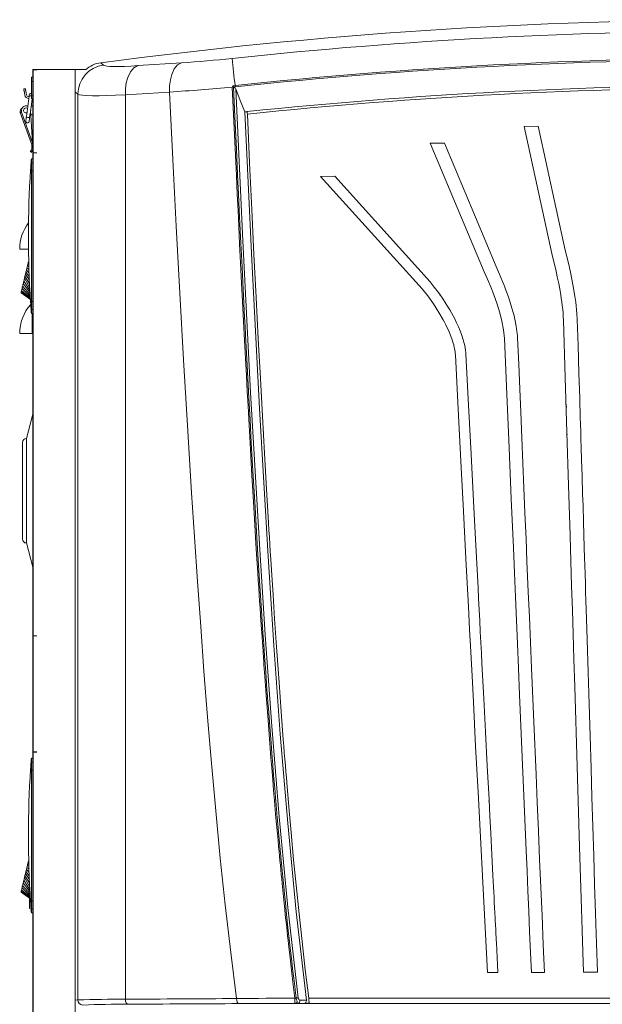
# Model space of a CAD drawing. Units: inches. Extents: x 0.9 to 15.8, y 0.6 to 10.5.
# Drawn here: x 13.5 to 14.1, y 7.1 to 8.1 of the extents above; entities that cross this region are included whole.
import ezdxf

# ---------------------------------------------------------------- set-up
doc = ezdxf.new("R2010")
doc.units = ezdxf.units.IN
doc.header["$MEASUREMENT"] = 0

msp = doc.modelspace()

# ---------------------------------------------------------------- linework, layer by layer
at = {"color": 7, "linetype": 'Continuous', "lineweight": 15}
for p, q in [((13.59480759, 8.03941271), (13.59731111, 8.03715055)), ((13.63128336, 8.03655177), (13.67423469, 8.0393869)), ((13.52787038, 8.02506966), (13.52630209, 8.02506966)), ((13.52630209, 8.02091279), (13.52630209, 8.02506966)), ((13.52787038, 4.87374431), (13.52787038, 8.03261919)), ((13.52787038, 8.03261919), (13.56944614, 8.03261919)), ((13.52791751, 8.0324651), (13.53152874, 8.0324651)), ((13.52791751, 7.95044418), (13.52791751, 8.0324651)), ((13.56944614, 4.87374431), (13.56944614, 8.03261919)), ((13.56944614, 8.03261919), (13.56961798, 8.03261919)), ((13.56961798, 8.03261919), (13.56961798, 4.87374431)), ((13.57998216, 8.03261919), (13.56961798, 8.03261919)), ((13.52037165, 8.01383806), (13.51875613, 8.01355333)), ((13.52630209, 8.00686091), (13.52630209, 8.02091279)), ((13.52630209, 8.02091279), (13.52787038, 8.02091279)), ((13.72554123, 8.01545098), (13.7255776, 8.01545489)), ((13.52074901, 8.01169812), (13.5191335, 8.0114132)), ((13.5191335, 8.0114132), (13.51980268, 8.0076179)), ((13.5214182, 8.00790282), (13.52074901, 8.01169812)), ((13.52630209, 8.0042362), (13.52630209, 8.00686091)), ((13.52630209, 8.00686091), (13.52787038, 8.00686091)), ((13.52630209, 8.0042362), (13.52787038, 8.0042362)), ((13.56973585, 8.01046672), (13.57206797, 8.00834692)), ((13.57206797, 7.11483516), (13.57206797, 8.00834692)), ((13.61897475, 8.00772272), (13.6624858, 8.01052656)), ((13.61897475, 7.11557748), (13.61897475, 8.00772272)), ((13.52277485, 7.99689884), (13.52132238, 7.99689884)), ((13.52787038, 7.99689884), (13.52608356, 7.99689884)), ((13.52639899, 7.95933423), (13.51540797, 7.99037225)), ((13.51672233, 7.99083767), (13.52753432, 7.96030515)), ((13.52554564, 7.99278244), (13.52555708, 7.99263519)), ((13.52555708, 7.99263519), (13.52753432, 7.96030515)), ((13.52583809, 7.98804067), (13.52787038, 7.98804067)), ((13.73657156, 7.99093446), (13.73661155, 7.99093877)), ((13.73864188, 7.99121313), (13.73905811, 7.9912321)), ((13.73864467, 7.99115192), (13.73864188, 7.99121313)), ((13.73905865, 7.9911922), (13.73864491, 7.99114938)), ((14.02584558, 7.97677073), (14.01190177, 7.9766491)), ((14.01190177, 7.9766491), (14.03925895, 7.85134793)), ((14.0525359, 7.8545247), (14.02584558, 7.97677073)), ((13.52639899, 7.95933423), (13.52640124, 7.95933501)), ((13.52753432, 7.96030515), (13.5275684, 7.95974841)), ((13.52771335, 7.95979964), (13.52753432, 7.96030515)), ((13.93337109, 7.95998248), (13.91942677, 7.95998248)), ((13.91942677, 7.95998248), (13.97251927, 7.83321858)), ((13.98428148, 7.8384289), (13.93337109, 7.95998248)), ((13.52791751, 7.47395256), (13.52791751, 7.95061939)), ((13.52791751, 7.95061939), (13.53152874, 7.95061939)), ((13.52791751, 7.95044418), (13.53152874, 7.95044418)), ((13.52628185, 7.94074121), (13.52598163, 7.94074121)), ((13.52628185, 7.94470723), (13.52628185, 7.94074121)), ((13.52628185, 7.94470723), (13.52787038, 7.94470723)), ((13.52628185, 7.94074121), (13.52628185, 7.93289757)), ((13.52787038, 7.94074121), (13.52628185, 7.94074121)), ((13.52628185, 7.93289757), (13.52549368, 7.93378108)), ((13.52787038, 7.93289757), (13.52628185, 7.93289757)), ((13.82530377, 7.9274825), (13.81135999, 7.92736067)), ((13.81135999, 7.92736067), (13.91158599, 7.81634722)), ((13.91950089, 7.8231468), (13.82530377, 7.9274825)), ((13.52335794, 7.85551518), (13.51479412, 7.85551518)), ((13.52185585, 7.8369028), (13.52232073, 7.83887691)), ((13.52232073, 7.83887691), (13.52255319, 7.83986407)), ((13.52232073, 7.83887691), (13.52387102, 7.83795214)), ((13.52255319, 7.83986407), (13.52278565, 7.84085103)), ((13.52255319, 7.83986407), (13.5238193, 7.83931887)), ((13.52278565, 7.84085103), (13.52301812, 7.84183798)), ((13.52377061, 7.84060502), (13.52278565, 7.84085103)), ((13.52301812, 7.84183798), (13.52325053, 7.84282514)), ((13.52372534, 7.84180161), (13.52301812, 7.84183798)), ((13.52368329, 7.84291118), (13.52325053, 7.84282514)), ((13.52325053, 7.84282514), (13.52368383, 7.8428971)), ((13.74320399, 7.84197526), (13.74362507, 7.84209259)), ((14.04197508, 7.84177697), (14.04169878, 7.84157007)), ((13.51953135, 7.82703225), (13.51999623, 7.82900636)), ((13.51999623, 7.82900636), (13.52046116, 7.83098047)), ((13.51999623, 7.82900636), (13.5245032, 7.82125365)), ((13.52046116, 7.83098047), (13.52092604, 7.83295458)), ((13.52046116, 7.83098047), (13.52436421, 7.82492516)), ((13.52092604, 7.83295458), (13.52139097, 7.83492869)), ((13.52092604, 7.83295458), (13.5242304, 7.82845979)), ((13.52139097, 7.83492869), (13.52185585, 7.8369028)), ((13.52139097, 7.83492869), (13.52410275, 7.83183211)), ((13.52185585, 7.8369028), (13.52398244, 7.83500985)), ((13.52493933, 7.8124123), (13.51827175, 7.82168367)), ((13.51890871, 7.82438837), (13.52479697, 7.81481056)), ((13.51953135, 7.82703225), (13.52464659, 7.81746578)), ((13.52532834, 7.80585911), (13.51610946, 7.81250205)), ((13.5253188, 7.80602005), (13.51616657, 7.81274454)), ((13.52528878, 7.80652614), (13.5163497, 7.81352226)), ((13.52523647, 7.80740691), (13.51666723, 7.8148704)), ((13.52516075, 7.80868212), (13.51711172, 7.81675788)), ((13.5250614, 7.81035586), (13.51765883, 7.81908125)), ((13.52628185, 7.80395794), (13.52549368, 7.80307423)), ((13.52628185, 7.80395794), (13.52628185, 7.7961143)), ((13.52787038, 7.80395794), (13.52628185, 7.80395794)), ((13.52628185, 7.7961143), (13.52598163, 7.7961143)), ((13.52628185, 7.7961143), (13.52628185, 7.79214809)), ((13.52787038, 7.7961143), (13.52628185, 7.7961143)), ((13.52787038, 7.79214809), (13.52628185, 7.79214809)), ((13.52699856, 7.7721819), (13.52699856, 7.79214809)), ((13.52699856, 7.7721819), (13.51479412, 7.7721819)), ((13.52787038, 7.7721819), (13.52699856, 7.7721819)), ((14.05368391, 7.69969616), (14.05326148, 7.70401339)), ((13.52787038, 7.69267892), (13.52147105, 7.66879639)), ((13.75497679, 7.67551521), (13.75497679, 7.67421302)), ((13.51756477, 7.66489021), (13.51756477, 7.56957773)), ((13.52147105, 7.66879639), (13.52147105, 7.56567136)), ((14.0542279, 7.67256196), (14.05459475, 7.67277375)), ((13.94985548, 7.64225394), (13.95032133, 7.64225394)), ((13.95032133, 7.64202964), (13.94986709, 7.64202964)), ((13.52147105, 7.56567136), (13.52787038, 7.54178883)), ((13.52791751, 7.35929829), (13.52791751, 7.47412778)), ((13.52791751, 7.47412778), (13.53152874, 7.47412778)), ((13.52791751, 7.47395256), (13.53152874, 7.47395256)), ((13.52628185, 7.35349466), (13.52628185, 7.34952865)), ((13.52628185, 7.35349466), (13.52787038, 7.35349466)), ((13.52791751, 7.35951536), (13.52791751, 4.95576532)), ((13.53152874, 7.35951536), (13.52791751, 7.35951536)), ((13.52791751, 7.35929829), (13.53152874, 7.35929829)), ((13.52628185, 7.34952865), (13.52598163, 7.34952865)), ((13.52628185, 7.34952865), (13.52628185, 7.341685)), ((13.52787038, 7.34952865), (13.52628185, 7.34952865)), ((13.52628185, 7.341685), (13.52549368, 7.34256871)), ((13.52787038, 7.341685), (13.52628185, 7.341685)), ((13.97736552, 7.31101071), (13.97681922, 7.31101071)), ((13.52185585, 7.24569043), (13.52232073, 7.24766454)), ((13.52232073, 7.24766454), (13.52255319, 7.2486515)), ((13.52232073, 7.24766454), (13.52387102, 7.24673977)), ((13.52255319, 7.2486515), (13.52278565, 7.24963846)), ((13.52255319, 7.2486515), (13.5238193, 7.2481063)), ((13.52278565, 7.24963846), (13.52301812, 7.25062561)), ((13.52377061, 7.24939265), (13.52278565, 7.24963846)), ((13.52301812, 7.25062561), (13.52325053, 7.25161257)), ((13.52372534, 7.25058904), (13.52301812, 7.25062561)), ((13.52368329, 7.25169881), (13.52325053, 7.25161257)), ((13.52325053, 7.25161257), (13.52368383, 7.25168453)), ((13.51953135, 7.23581988), (13.51999623, 7.23779399)), ((13.51999623, 7.23779399), (13.52046116, 7.2397681)), ((13.51999623, 7.23779399), (13.5245032, 7.23004128)), ((13.52046116, 7.2397681), (13.52092604, 7.24174221)), ((13.52046116, 7.2397681), (13.52436421, 7.2337126)), ((13.52092604, 7.24174221), (13.52139097, 7.24371632)), ((13.52092604, 7.24174221), (13.5242304, 7.23724722)), ((13.52139097, 7.24371632), (13.52185585, 7.24569043)), ((13.52139097, 7.24371632), (13.52410275, 7.24061954)), ((13.52185585, 7.24569043), (13.52398244, 7.24379748)), ((13.5250614, 7.21914329), (13.51765883, 7.22786868)), ((13.52493933, 7.22119973), (13.51827175, 7.2304713)), ((13.51890871, 7.23317581), (13.52479697, 7.223598)), ((13.51953135, 7.23581988), (13.52464659, 7.22625341)), ((13.52532834, 7.21464674), (13.51610946, 7.22128949)), ((13.5253188, 7.21480748), (13.51616657, 7.22153217)), ((13.52528878, 7.21531358), (13.5163497, 7.22230969)), ((13.52523647, 7.21619454), (13.51666723, 7.22365803)), ((13.52516075, 7.21746955), (13.51711172, 7.22554532)), ((13.52458416, 7.20518548), (13.52458416, 7.21518295)), ((13.52628185, 7.21274537), (13.52549368, 7.21186186)), ((13.52628185, 7.21274537), (13.52628185, 7.20490173)), ((13.52787038, 7.21274537), (13.52628185, 7.21274537)), ((13.52458416, 7.20518548), (13.52602235, 7.20435516)), ((13.52628185, 7.20490173), (13.52598163, 7.20490173)), ((13.52628185, 7.20490173), (13.52628185, 7.20093572)), ((13.52787038, 7.20490173), (13.52628185, 7.20490173)), ((13.52787038, 7.20093572), (13.52628185, 7.20093572)), ((13.79035419, 7.19797347), (13.79058196, 7.1982011)), ((13.9757559, 7.14181663), (13.98621052, 7.14181663)), ((14.01910909, 7.14181663), (14.03199026, 7.14181663)), ((14.07050769, 7.14229632), (14.08416648, 7.14241541)), ((13.56973585, 7.11456178), (13.57206797, 7.11483516)), ((13.78614916, 7.11141024), (13.78835871, 7.11139577)), ((13.79499433, 7.11123659), (13.78835871, 7.11139577)), ((13.79734781, 7.11456647), (13.79102973, 7.114719)), ((13.79499433, 7.11123659), (13.79576759, 7.11164197)), ((14.67699005, 7.11123659), (13.79499433, 7.11123659)), ((13.80023203, 7.11165019), (13.79576681, 7.11164256)), ((14.67288382, 7.11656522), (13.79961804, 7.11656522))]:
    msp.add_line(p, q, dxfattribs=at)
at = {"color": 7, "linetype": 'Continuous', "lineweight": 15, "flags": 128}
for points in [[(13.59731111, 8.03715055), (13.59851181, 8.03656898), (13.60066118, 8.03612742), (13.60373108, 8.03583135), (13.60769206, 8.03568429), (13.61248869, 8.03568586), (13.61808097, 8.03583448), (13.62437046, 8.03612507), (13.63128336, 8.03655177)], [(13.63128336, 8.03655177), (13.6273086, 8.03443236), (13.62386559, 8.03044268), (13.62120782, 8.02485612), (13.61980008, 8.01957657), (13.61904207, 8.01378096), (13.61897475, 8.00772272)], [(13.67423469, 8.0393869), (13.67043964, 8.03730152), (13.66715043, 8.03332436), (13.66461141, 8.02773056), (13.66326772, 8.02243341), (13.66254603, 8.01661315), (13.6624858, 8.01052656)], [(13.5191335, 8.0114132), (13.51897075, 8.01233621), (13.51885229, 8.01300813), (13.51878028, 8.01341625), (13.51875613, 8.01355333)], [(13.52037165, 8.01383806), (13.5203958, 8.01370117), (13.52046776, 8.01329286), (13.52058627, 8.01262093), (13.52074901, 8.01169812)], [(13.72481152, 8.01661941), (13.72458463, 8.01599364), (13.72435735, 8.01536748)], [(13.7860131, 7.11667864), (13.78439187, 7.1298783), (13.78269666, 7.14410382), (13.7809358, 7.15935756), (13.7800851, 7.16690553), (13.77934097, 7.17360343), (13.77885473, 7.17802841), (13.77829031, 7.18321409), (13.77765022, 7.18916165), (13.77714818, 7.19387702), (13.77660997, 7.19898194), (13.77603661, 7.2044766), (13.77542922, 7.21036099), (13.77478878, 7.21663532), (13.77411642, 7.22329919), (13.77347281, 7.22975069), (13.77302836, 7.23424939), (13.77258612, 7.23876354), (13.77214588, 7.24329315), (13.7717076, 7.2478378), (13.77127122, 7.25239752), (13.77085156, 7.25681351), (13.77043792, 7.26120055), (13.76995705, 7.26634008), (13.76941028, 7.27223151), (13.76880026, 7.27887661), (13.7682334, 7.28512864), (13.76795121, 7.28826786), (13.76739648, 7.29449232), (13.7667095, 7.30229666), (13.76589575, 7.31168263), (13.76506705, 7.32140104), (13.76414697, 7.33238351), (13.76320851, 7.34379913), (13.76240953, 7.35368924), (13.76164604, 7.36328993), (13.76091652, 7.37260042), (13.75920431, 7.39498912), (13.75768496, 7.41548975), (13.75634244, 7.43409743), (13.75606949, 7.43793653), (13.75580432, 7.44168392), (13.75554688, 7.4453392), (13.75529696, 7.44890258), (13.75505452, 7.45237404), (13.75462587, 7.45854824), (13.75364918, 7.47279567), (13.75282316, 7.48503672), (13.75219768, 7.4944221), (13.75168788, 7.50214607), (13.7512909, 7.50820783), (13.75089476, 7.51430029), (13.75040593, 7.52187739), (13.74996168, 7.52881602), (13.7494658, 7.53662211), (13.74891943, 7.54529627), (13.74832392, 7.55483868), (13.7476807, 7.56524994), (13.7462027, 7.58957814), (13.7448726, 7.61195922), (13.74368192, 7.63239004), (13.74262339, 7.65086826), (13.74188029, 7.6640157), (13.74121238, 7.6759554), (13.7405497, 7.68791368), (13.73983192, 7.70099229), (13.73904726, 7.71544309), (13.73821161, 7.7310103), (13.73732669, 7.74769491), (13.73639424, 7.76549691), (13.73541593, 7.78441669), (13.73442766, 7.80378136), (13.73350342, 7.82212347), (13.73250532, 7.84217922), (13.73159028, 7.8607869), (13.73075531, 7.87794592), (13.72999808, 7.8936557), (13.72923401, 7.90966427), (13.72836027, 7.92815364), (13.7243593, 8.01532465)], [(13.72481147, 8.01661941), (13.724775, 8.01646317), (13.72478404, 8.01632139), (13.72483166, 8.01619741), (13.72491795, 8.01606463), (13.72554123, 8.01545098)], [(13.72481147, 8.01661941), (13.72592319, 8.01680675), (13.72704088, 8.01694775)], [(13.7255776, 8.01545489), (13.72636118, 8.01553839), (13.72718138, 8.01562561)], [(13.78728747, 7.11682746), (13.78665862, 7.12189366), (13.78586624, 7.12836256), (13.78491732, 7.13623593), (13.78381992, 7.14551474), (13.78296863, 7.15284368), (13.78234213, 7.15831057), (13.78173699, 7.16365133), (13.78115248, 7.16886556), (13.77922554, 7.18645538), (13.7775322, 7.2024274), (13.77662703, 7.21116491), (13.77579412, 7.2193277), (13.77503044, 7.22691497), (13.77412757, 7.23601543), (13.77316398, 7.2458942), (13.77219457, 7.25600548), (13.77055408, 7.27351669), (13.76890649, 7.29168652), (13.76878124, 7.29309275), (13.76868835, 7.2941372), (13.76855855, 7.29560013), (13.76839204, 7.29748175), (13.7681892, 7.29978184), (13.76795048, 7.30250062), (13.76750418, 7.30761903), (13.76697291, 7.31377153), (13.76644247, 7.31998094), (13.76585483, 7.32693794), (13.76537177, 7.33271908), (13.76499039, 7.33732397), (13.76470483, 7.34079543), (13.76420578, 7.34691136), (13.76330355, 7.35812967), (13.76250036, 7.36829414), (13.7612388, 7.38459624), (13.75990615, 7.40224004), (13.75948004, 7.40797307), (13.75898915, 7.41463577), (13.75852784, 7.42095253), (13.75809538, 7.42692336), (13.75769107, 7.43254787), (13.75731434, 7.43782624), (13.75670827, 7.44639089), (13.7561856, 7.45385105), (13.75574419, 7.46020673), (13.75538217, 7.46545753), (13.75506684, 7.47005988), (13.75459409, 7.4770118), (13.7531115, 7.49919771), (13.75153852, 7.52337983), (13.75121953, 7.52836448), (13.7508974, 7.53342619), (13.75057215, 7.53856493), (13.75024376, 7.54378093), (13.7499124, 7.54907377), (13.74957805, 7.55444367), (13.74924077, 7.55989061), (13.74890056, 7.56541479), (13.74785132, 7.58263795), (13.74674268, 7.60113964), (13.74557752, 7.62091966), (13.74435873, 7.64197821), (13.74308925, 7.66431587), (13.7418095, 7.68725036), (13.74061707, 7.70900723), (13.73890783, 7.74084292), (13.73734385, 7.77065306), (13.73688082, 7.77960373), (13.73643105, 7.78835396), (13.73608355, 7.79515257), (13.73573654, 7.80197347), (13.73535825, 7.8094479), (13.7346785, 7.82297276), (13.73391951, 7.83821966), (13.73308342, 7.85518899), (13.73217259, 7.87388076), (13.73118959, 7.89429496), (13.73045749, 7.90965997), (13.72987254, 7.92203204), (13.72915696, 7.93728031), (13.72836775, 7.95424554), (13.72750688, 7.97292792), (13.72657649, 7.99332765), (13.72557868, 8.01544453)], [(13.72704088, 8.01694775), (13.72711152, 8.01628404), (13.72718138, 8.01562561)], [(13.72770884, 8.01353241), (13.73470456, 7.86379881), (13.74238115, 7.71411176), (13.75099728, 7.56450117), (13.75678052, 7.47478171), (13.76323471, 7.38511739), (13.77058844, 7.29554675), (13.77918462, 7.20614213), (13.78928114, 7.11696181)], [(13.73661155, 7.99093877), (13.73215875, 8.00223569), (13.72770884, 8.01353241)], [(13.52400859, 8.00634054), (13.52369439, 8.00393622), (13.52337158, 8.0014656), (13.52304119, 7.99893748), (13.5227045, 7.99636068), (13.52236267, 7.99374457), (13.52201688, 7.99109853), (13.52166846, 7.98843177), (13.52131851, 7.98575406)], [(13.52417809, 8.00763785), (13.52417516, 8.00761555), (13.52416646, 8.00754887), (13.52415213, 8.00743936), (13.52413243, 8.00728859), (13.52410774, 8.00709949), (13.52407851, 8.00687577), (13.52404526, 8.00662116), (13.52400859, 8.00634054)], [(13.52457169, 7.98532893), (13.52492163, 7.98800664), (13.52527006, 7.9906734), (13.52561585, 7.99331963), (13.52595767, 7.99593554), (13.52629437, 7.99851235), (13.52662476, 8.00104046), (13.52694757, 8.00351108), (13.52704231, 8.0042362)], [(13.57206797, 8.00834692), (13.57374797, 8.00775909), (13.5767215, 8.00731812), (13.58093558, 8.00702303), (13.58640251, 8.00687304), (13.59301217, 8.00687069), (13.60074615, 8.00701501), (13.60935319, 8.00729817), (13.61897475, 8.00772272)], [(13.72848083, 7.11622261), (13.72281331, 7.16152977), (13.71741403, 7.20856073), (13.71253087, 7.25484037), (13.70800938, 7.30129758), (13.70377038, 7.34840461), (13.69997547, 7.39378705), (13.69642549, 7.4390815), (13.69316205, 7.48316997), (13.69002185, 7.52768533), (13.68705199, 7.57166722), (13.6842414, 7.61505522), (13.68014607, 7.68145905), (13.67636143, 7.74626229), (13.67268889, 7.8122494), (13.66916805, 7.87821618), (13.66579202, 7.94386792), (13.6624858, 8.01052656)], [(13.5210134, 7.99481796), (13.52195504, 7.99463062), (13.52244304, 7.99435997)], [(13.51540797, 7.99037225), (13.51543319, 7.99038124), (13.51550799, 7.99040764), (13.51562948, 7.99045067), (13.51579291, 7.99050855), (13.51599213, 7.99057914), (13.51621936, 7.99065952), (13.51646591, 7.99074693), (13.51672233, 7.99083767)], [(13.52131851, 7.98575406), (13.52122665, 7.98505105), (13.52113821, 7.98437404), (13.52105657, 7.98374925), (13.52098495, 7.98320111), (13.52092614, 7.98275115), (13.52088243, 7.98241655), (13.52085549, 7.98221044), (13.5208464, 7.98214082)], [(13.52409958, 7.98171569), (13.52410867, 7.98178531), (13.52413561, 7.98199142), (13.52417931, 7.98232601), (13.52423813, 7.98277618), (13.52430975, 7.98332412), (13.52439139, 7.98394891), (13.52447983, 7.98462592), (13.52457169, 7.98532893)], [(13.79734639, 7.11456628), (13.78742377, 7.2018908), (13.77894517, 7.28936335), (13.77168124, 7.3769505), (13.76531012, 7.46459377), (13.75958798, 7.55227224), (13.75107829, 7.69845439), (13.74349087, 7.84467957), (13.73657156, 7.99093446)], [(13.73864491, 7.99114938), (13.73781513, 7.99106333), (13.73661155, 7.99093857)], [(13.73905811, 7.9912321), (13.73905841, 7.99121215), (13.73905865, 7.9911922)], [(13.73905865, 7.9911922), (13.73911507, 7.98996393), (13.73917154, 7.98873566)], [(13.73917061, 7.98873566), (13.74138251, 7.94070445), (13.74356366, 7.89456384), (13.74571402, 7.85026848), (13.74783352, 7.80777279), (13.74992227, 7.76703102), (13.75198023, 7.72799702), (13.75400733, 7.69062503), (13.75605654, 7.65393649), (13.75807323, 7.61890058), (13.76005746, 7.58546624), (13.76048963, 7.57832053), (13.76092024, 7.57124952), (13.76134924, 7.56425242), (13.76177671, 7.55732866), (13.76225567, 7.54962797), (13.7629252, 7.5389621), (13.76448933, 7.51449995), (13.76603371, 7.49097117), (13.76823222, 7.45854257), (13.77038932, 7.42793907), (13.77250506, 7.39908322), (13.77457934, 7.37189623), (13.77509433, 7.36531391), (13.77560673, 7.35883073), (13.77611654, 7.35244532), (13.77662371, 7.34615653), (13.77712824, 7.33996296), (13.77763081, 7.33385544), (13.77836721, 7.325018), (13.7803555, 7.30180563), (13.78228996, 7.28010332), (13.78482116, 7.2529482), (13.78725379, 7.2280789), (13.79014808, 7.19988344), (13.79310572, 7.17247469), (13.79627393, 7.14449708), (13.79961804, 7.11656522)], [(13.5275684, 7.95974841), (13.52734293, 7.95966843), (13.52712879, 7.95959275), (13.52693256, 7.95952313), (13.52676023, 7.95946212), (13.52661708, 7.95941147), (13.52650747, 7.95937255), (13.52643478, 7.95934694), (13.52640124, 7.95933501)], [(13.52763601, 7.95977226), (13.52784115, 7.95911521), (13.52787038, 7.95900491)], [(13.52514251, 7.9518678), (13.52566219, 7.95145441), (13.52618193, 7.95104101)], [(13.52628185, 7.93289757), (13.526282, 7.91882653), (13.52628224, 7.86251129), (13.52628185, 7.80395794)], [(14.03925895, 7.85134793), (14.04135222, 7.84304748), (14.04316332, 7.83532645), (14.04471757, 7.82817917), (14.04603898, 7.821599), (14.04737605, 7.81428531), (14.048013, 7.81047945), (14.0485675, 7.80693289), (14.04904568, 7.80364427), (14.04955011, 7.79985328), (14.04998978, 7.79614167), (14.05031221, 7.79300872), (14.0506116, 7.78906421), (14.05075507, 7.78560057)], [(14.0643977, 7.78603274), (14.06406955, 7.79196387), (14.06286824, 7.8033615), (14.06203635, 7.80926467), (14.06013883, 7.82055298), (14.05771965, 7.83269391), (14.05676587, 7.83705612), (14.05664241, 7.83760699), (14.0525359, 7.8545247)], [(13.97251927, 7.83321858), (13.97585196, 7.82586382), (13.97941724, 7.81736801), (13.9817742, 7.81130175), (13.98535368, 7.80113513), (13.98797052, 7.79261487), (13.99007453, 7.78453363), (13.99174673, 7.77609081), (13.99266776, 7.76749664)], [(14.00551799, 7.76807078), (14.00536193, 7.77051618), (14.00495929, 7.77436564), (14.00416239, 7.77963052), (14.00282419, 7.78632177), (14.00282326, 7.78632588), (14.00282255, 7.78632901), (14.00282128, 7.78633468), (14.00281898, 7.78634504), (14.0028148, 7.78636362), (14.00280723, 7.78639745), (14.00279322, 7.78645983), (14.00276665, 7.78657795), (14.00271414, 7.78680987), (14.00260363, 7.78729347), (14.00234826, 7.78838603), (14.00143742, 7.79205148), (13.99999771, 7.79730131), (13.99791262, 7.80411517), (13.99656318, 7.80817426), (13.99527168, 7.8118624), (13.99406106, 7.8151739), (13.99294975, 7.81810681), (13.99195236, 7.82066152), (13.99070536, 7.82376299), (13.98740183, 7.83155207), (13.98428148, 7.8384289)], [(13.51765883, 7.81908125), (13.51780672, 7.81970898), (13.51795901, 7.82035567), (13.51827175, 7.82168367)], [(13.51827175, 7.82168367), (13.51842829, 7.82234836), (13.51858742, 7.823024), (13.51890871, 7.82438837)], [(13.51890871, 7.82438837), (13.51906393, 7.82504739), (13.51922013, 7.8257107), (13.51953135, 7.82703225)], [(13.95462475, 7.75194135), (13.9545149, 7.75348876), (13.95427811, 7.75565882), (13.95383926, 7.75845445), (13.95312276, 7.7618782), (13.95272238, 7.76349796), (13.95224438, 7.7652642), (13.95168053, 7.7671773), (13.95102036, 7.7692441), (13.95025269, 7.77147126), (13.94890272, 7.77505321), (13.94733169, 7.77883619), (13.94544218, 7.78299619), (13.94356543, 7.78681593), (13.94200039, 7.78981533), (13.93877354, 7.79558259), (13.93527199, 7.80134476), (13.93155303, 7.80702285), (13.9275009, 7.81278991), (13.92346783, 7.81816586), (13.91950089, 7.8231468)], [(13.51610946, 7.81250205), (13.51611308, 7.81251731), (13.51612389, 7.81256326), (13.51616657, 7.81274454)], [(13.51616657, 7.81274454), (13.51620093, 7.81289042), (13.51624317, 7.81306975), (13.5163497, 7.81352226)], [(13.5163497, 7.81352226), (13.5164178, 7.81381128), (13.51649387, 7.81413434), (13.51666723, 7.8148704)], [(13.51666723, 7.8148704), (13.51676823, 7.81529925), (13.51687662, 7.81575958), (13.51711172, 7.81675788)], [(13.51711172, 7.81675788), (13.51724045, 7.81730465), (13.51737538, 7.81787742), (13.51765883, 7.81908125)], [(13.91158599, 7.81634722), (13.91705522, 7.80937203), (13.92262219, 7.80160328), (13.92806602, 7.7931679), (13.93225086, 7.78591033), (13.93351328, 7.78354315), (13.93485478, 7.78091238), (13.93625513, 7.77801428), (13.93768786, 7.77484846), (13.93911899, 7.77141865), (13.94075978, 7.76700854), (13.94208089, 7.76285088), (13.94254704, 7.76116971), (13.94270165, 7.76057581), (13.94272186, 7.76049642), (13.9430951, 7.75894959), (13.94342341, 7.75740922), (13.94370141, 7.75588077), (13.94392539, 7.75436699), (13.94409364, 7.75286612), (13.94420697, 7.7513719)], [(14.05075507, 7.78560057), (14.05249373, 7.72899982), (14.05416263, 7.67468606), (14.05576148, 7.62265931), (14.05729005, 7.57291935), (14.05806262, 7.54777784), (14.05881583, 7.52326367), (14.05954968, 7.49937703), (14.06026413, 7.47611792), (14.06103372, 7.45105953), (14.06186237, 7.4240722), (14.06428506, 7.34512264), (14.06670785, 7.26608136), (14.06733981, 7.2454458), (14.06796046, 7.2251724), (14.06858622, 7.20473121), (14.06922942, 7.18380036), (14.06988971, 7.16236733), (14.07050769, 7.14229632)], [(14.08416648, 7.14241541), (14.08330075, 7.17068479), (14.08239475, 7.20024659), (14.08152006, 7.22865931), (14.08064767, 7.25700026), (14.07975467, 7.28604168), (14.07886888, 7.31487093), (14.07799605, 7.34327583), (14.07700412, 7.37555405), (14.07605151, 7.40655199), (14.07507743, 7.43825), (14.07409292, 7.470292), (14.0731685, 7.5003855), (14.0729124, 7.50872409), (14.07265008, 7.51726566), (14.07238141, 7.52601393), (14.07210629, 7.53497301), (14.07182456, 7.54414759), (14.0716229, 7.55071544), (14.07128752, 7.56163788), (14.07092055, 7.57359009), (14.07052127, 7.58659498), (14.07036304, 7.59174878), (14.0702001, 7.5970561), (14.07003237, 7.60251888), (14.06985984, 7.60813908), (14.06968241, 7.61391846), (14.06950002, 7.61985957), (14.06933193, 7.62533467), (14.06926186, 7.62761717), (14.06910595, 7.6326953), (14.06889356, 7.63961358), (14.06862385, 7.64839862), (14.06829573, 7.65908658), (14.06801024, 7.66838514), (14.06778106, 7.67585058), (14.06756491, 7.6828907), (14.06736202, 7.68949903), (14.06717258, 7.69566913), (14.06699678, 7.70139473), (14.06678141, 7.70840923), (14.06652476, 7.71676796), (14.06627259, 7.72498022), (14.06602501, 7.73304327), (14.06517949, 7.76057718), (14.0643977, 7.78603274)], [(13.99266776, 7.76749664), (13.99499292, 7.71249512), (13.99722523, 7.65969984), (13.99936446, 7.60911079), (14.00141036, 7.56072797), (14.00244472, 7.53626503), (14.00345343, 7.51240753), (14.00443645, 7.48915527), (14.00539381, 7.46650824), (14.00642389, 7.44213721), (14.00753248, 7.41590452), (14.0107768, 7.3391039), (14.01402015, 7.26226749), (14.01486724, 7.24218788), (14.01570054, 7.22242996), (14.0165382, 7.20256409), (14.01739939, 7.18218685), (14.01828336, 7.16131408), (14.01910909, 7.14181663)], [(14.03199026, 7.14181663), (14.03083116, 7.16930106), (14.02961485, 7.19811153), (14.02844451, 7.22575026), (14.02727551, 7.25336727), (14.02608103, 7.28160634), (14.02489622, 7.30962854), (14.02372725, 7.33727567), (14.02152708, 7.38930927), (14.01927379, 7.44260028), (14.017168, 7.49241123), (14.0161103, 7.51743618), (14.01482446, 7.54786389), (14.01389683, 7.56981728), (14.01281811, 7.5953454), (14.01177393, 7.62005571), (14.01074332, 7.64444277), (14.00969266, 7.66930326), (14.00861821, 7.69472461), (14.00765607, 7.71748838), (14.00662338, 7.74191983), (14.00551799, 7.76807078)], [(13.94420697, 7.7513719), (13.94697818, 7.69783801), (13.94963907, 7.64643487), (13.95218958, 7.59716248), (13.95462971, 7.55002064), (13.95586383, 7.52617761), (13.95706763, 7.50291928), (13.95824114, 7.48024547), (13.95938437, 7.45815635), (13.96061318, 7.43441247), (13.96193502, 7.40887027), (13.96420425, 7.36501842), (13.96654372, 7.31980455), (13.96883918, 7.27543683), (13.97114619, 7.23084051), (13.97344629, 7.18637482), (13.9757559, 7.14181663)], [(13.98621052, 7.14181663), (13.98581523, 7.14947469), (13.98543877, 7.15676492), (13.98506326, 7.16403168), (13.98468494, 7.17134752), (13.98454475, 7.17405691), (13.98440089, 7.17683631), (13.98425342, 7.17968494), (13.98411739, 7.18231239), (13.98397165, 7.1851264), (13.98381445, 7.18816081), (13.98371937, 7.18999607), (13.98359558, 7.19238515), (13.98343755, 7.19543441), (13.9831596, 7.20079668), (13.98288284, 7.20613528), (13.98262422, 7.21112365), (13.98235169, 7.21638091), (13.98209156, 7.22139959), (13.98182683, 7.22650705), (13.98154975, 7.23185347), (13.98125681, 7.23750711), (13.98089856, 7.24442208), (13.98053549, 7.25143031), (13.98018068, 7.25828035), (13.97982988, 7.26505353), (13.9794566, 7.27226202), (13.97908285, 7.27948028), (13.97822447, 7.29606144), (13.97736965, 7.31257357), (13.97564634, 7.34585889), (13.97391897, 7.37921755), (13.97221184, 7.41218392), (13.97042057, 7.44677887), (13.96988585, 7.45710721), (13.96934422, 7.46756892), (13.96879572, 7.478164), (13.96824035, 7.48889244), (13.96767808, 7.49975425), (13.96710892, 7.51074924), (13.96653287, 7.52187759), (13.96594995, 7.53313931), (13.96407303, 7.56940134), (13.96212801, 7.60698023), (13.95972368, 7.65343411), (13.95722263, 7.70175455), (13.95462475, 7.75194135)], [(13.52628185, 7.341685), (13.526282, 7.32761416), (13.52628224, 7.27129892), (13.52628185, 7.21274537)], [(13.51711172, 7.22554532), (13.51724045, 7.22609208), (13.51737538, 7.22666505), (13.51765883, 7.22786868)], [(13.51765883, 7.22786868), (13.51780672, 7.22849641), (13.51795901, 7.2291431), (13.51827175, 7.2304713)], [(13.51827175, 7.2304713), (13.51842829, 7.23113579), (13.51858742, 7.23181163), (13.51890871, 7.23317581)], [(13.51890871, 7.23317581), (13.51906393, 7.23383502), (13.51922013, 7.23449833), (13.51953135, 7.23581988)], [(13.51616657, 7.22153217), (13.51620093, 7.22167786), (13.51624317, 7.22185738), (13.5163497, 7.22230969)], [(13.5163497, 7.22230969), (13.5164178, 7.22259872), (13.51649387, 7.22292177), (13.51666723, 7.22365803)], [(13.51666723, 7.22365803), (13.51676823, 7.22408688), (13.51687662, 7.22454721), (13.51711172, 7.22554532)], [(13.62168263, 7.11061943), (13.62065255, 7.11101307), (13.61977584, 7.11208607), (13.61918976, 7.11369137), (13.6189748, 7.11557748)], [(13.73084028, 7.11126456), (13.72994298, 7.11165879), (13.7291792, 7.11273199), (13.72866847, 7.11433709), (13.72848083, 7.11622261)], [(13.78728777, 7.11682746), (13.78665383, 7.11675706), (13.78601251, 7.1166804)], [(13.78612535, 7.11141044), (13.78613757, 7.11141024), (13.78614916, 7.11141024)], [(13.7974053, 7.1140948), (13.7973767, 7.11433161), (13.79734781, 7.11456647)]]:
    msp.add_lwpolyline(points, dxfattribs=at)
at = {"color": 7, "linetype": 'Continuous', "lineweight": 15}
for centre, radius, start, end in [((14.23625082, 3.21870871), 4.86319184, 82.42073982, 97.57926018), ((14.23624717, 3.23014689), 4.84074795, 89.99995669, 96.07303698), ((13.59449976, 9.24435044), 1.20759877, 273.785861, 276.16158811), ((10.92936955, 7.724811), 2.81288264, 5.96130094, 6.51003399), ((14.23625083, 3.23262854), 4.81134129, 83.92470364, 96.07529636), ((13.60143236, 8.00807554), 0.02936564, 98.06766177, 179.47049646), ((13.59874244, 8.01041831), 0.02926018, 97.72843465, 131.10780405), ((14.23625083, 3.22934292), 4.81327889, 83.92884043, 96.07115957), ((13.51612548, 10.27895827), 2.27314843, 273.69163456, 275.25595085), ((13.72494302, 8.0125938), 0.00292074, 18.74521976, 77.42989932), ((14.23625081, 3.22988398), 4.78723683, 84.03862676, 95.96137324), ((14.23625083, 3.22890363), 4.78571707, 84.03808061, 95.96191939), ((13.52384144, 8.00833011), 0.00410105, 190, 268.48268352), ((13.52384144, 8.00833011), 0.00246063, 190, 272.46598739), ((13.52542981, 8.00507318), 0.00190423, 62.73704437, 138.27521022), ((13.52580469, 8.00742537), 0.00164042, 72.34983337, 172.55533066), ((13.51850062, 7.99146744), 0.00328084, 118.88538331, 199.49975162), ((13.52101341, 7.99235725), 0.00455217, 67.81668208, 199.49975162), ((13.52101341, 7.99235725), 0.00246063, 90, 290.6324227), ((13.51418295, 7.91849231), 0.06763919, 81.16494024, 83.94434273), ((13.52247297, 7.98192821), 0.00180446, 147.93535333, 199.49975162), ((13.52247297, 7.98192821), 0.00180446, 199.49975162, 17.17530799), ((13.52247297, 7.98192821), 0.00164042, 172.55533066, 352.55533066), ((13.51903457, 7.95672638), 0.0078125, 346.5157422, 19.49975162), ((13.52790325, 7.95905227), 0.00076799, 108.56836038, 110.36337365), ((13.51902464, 7.95673239), 0.00782403, 321.51029933, 335.37207185), ((13.51904168, 7.95672374), 0.00780494, 335.37768003, 346.52291625), ((13.58294102, 8.08874365), 0.14671448, 247.22121393, 247.7340021), ((13.51904854, 7.95671803), 0.00910865, 321.48661068, 335.69504207), ((13.63290306, 8.18645167), 0.25476966, 245.34665023, 245.64652245), ((13.51904009, 7.95672458), 0.00911904, 335.67935362, 344.9175515), ((14.51026294, 7.86823899), 0.98694796, 175.78719737, 176.19225002), ((14.52947569, 7.86677216), 1.00621655, 175.55778782, 175.7842662), ((14.50760735, 7.86842766), 0.9842857, 176.1929427, 183.8070573), ((13.55836779, 7.85551514), 0.04357365, 143.38272673, 180), ((13.92952522, 7.81014133), 0.00061518, 103.09511067, 183.33468123), ((13.92969283, 7.81008702), 0.00046188, 176.97202484, 272.73312845), ((13.9296842, 7.81013449), 0.0004532, 87.32627585, 182.91857123), ((13.55836779, 7.77218181), 0.04357365, 138.72862954, 180), ((14.50810781, 7.86846727), 0.98478769, 183.80742369, 184.21335354), ((14.53193454, 7.87026563), 1.00868215, 184.21579244, 184.44172829), ((13.52147104, 7.66489014), 0.00390625, 90, 180), ((13.52147104, 7.56957764), 0.00390625, 180, 270), ((14.51836647, 7.27640055), 0.99507557, 175.55651998, 175.78553404), ((14.50911284, 7.27710521), 0.98579517, 175.7868539, 176.19236888), ((14.50761036, 7.27721529), 0.9842887, 176.19295433, 183.80704567), ((13.68326718, 7.18208632), 0.17169331, 166.71788163, 166.80107854), ((14.5086821, 7.27729313), 0.98536325, 183.80742426, 184.21312834), ((14.52186113, 7.27829437), 0.99858022, 184.21486784, 184.44307814), ((13.61276134, 6.02582201), 1.08977319, 89.67332282, 92.13998727), ((13.5770223, 7.11483142), 0.00495433, 179.95670916, 269.84181237), ((13.61780028, 5.99961802), 1.11100819, 89.79978323, 92.10413867), ((14.25794699, -92.05096933), 99.16860538, 90.3059064908, 90.3691759648), ((14.26143021, -91.90106636), 99.01375257, 90.3070352188, 90.3702020243), ((13.83369883, -2.49148784), 9.60828658, 90.284362438, 90.627444612), ((13.78725333, -3.79179964), 10.90321014, 90.005927465, 90.29644883), ((13.84677356, 7.11534516), 0.06077572, 178.74110576, 183.71201788), ((13.78562886, 7.11417207), 0.00281041, 280.66886809, 346.25731564), ((13.78946574, 7.09936705), 0.01759572, 90.60111428, 97.11022439), ((13.79738717, 7.11824884), 0.01019894, 188.01113118, 207.7248364), ((13.78821254, 7.11424828), 0.00285625, 272.93357012, 9.48599603), ((13.78032233, 7.11245158), 0.00810544, 352.51543754, 7.46064714), ((13.79157251, 7.11694522), 0.00229144, 179.5854165, 256.29775796), ((13.79444461, 7.1143029), 0.00296775, 296.43674822, 355.97908979), ((16.5428415, 7.456754), 2.76423649, 187.06919303, 187.17186141)]:
    msp.add_arc(centre, radius, start, end, dxfattribs=at)

doc.saveas('drawing.dxf')
